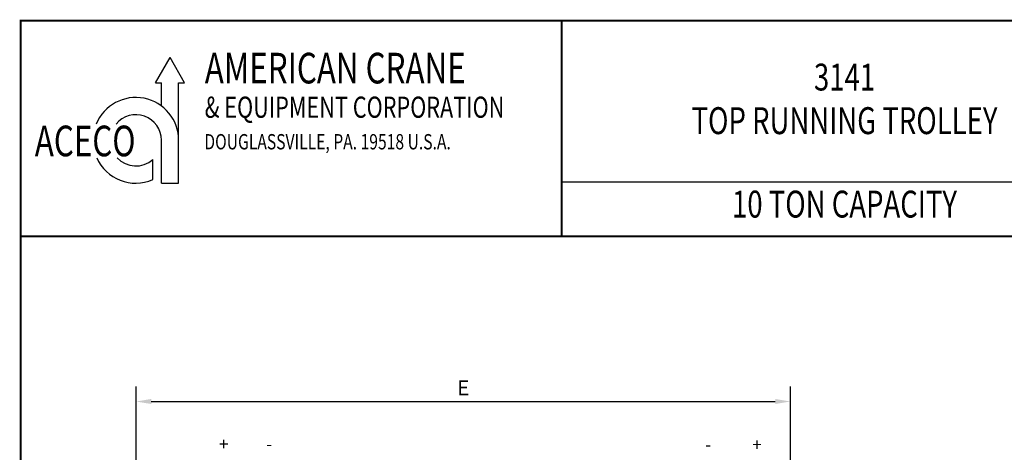
# Model space of a CAD drawing. Extents: x 795 to 973, y -214 to 22.
# Drawn here: x 795 to 907, y -27 to 22 of the extents above; entities that cross this region are included whole.
import ezdxf
from ezdxf.enums import TextEntityAlignment as Align

# ---------------------------------------------------------------- set-up
doc = ezdxf.new("R2010")
doc.units = 0
doc.header["$MEASUREMENT"] = 0
doc.layers.get('DEFPOINTS').update_dxf_attribs({"linetype": 'CONTINUOUS'})
doc.layers.add('BOLD', color=4, linetype='CONTINUOUS')
doc.layers.add('DIM', color=7, linetype='CONTINUOUS')
doc.styles.add('ROMAND', font='ROMAND.SHX', dxfattribs={"width": 0.75})
doc.styles.add('ROMANS', font='ROMANS.SHX', dxfattribs={"width": 0.75})
doc.styles.add('SIMPLEX', font='SIMPLEX', dxfattribs={"width": 0.75})
doc.dimstyles.get("Standard").update_dxf_attribs({"dimtxt": 0.18, "dimasz": 0.18, "dimexe": 0.18, "dimexo": 0.0625, "dimgap": 0.09, "dimtad": 0, "dimtih": 1, "dimtoh": 1, "dimdec": 4, "dimzin": 0, "dimdsep": 46, "dimtxsty": 'Standard', "dimcen": 0.09, "dimadec": 0, "dimazin": 0, "dimtfac": 1, "dimtdec": 4, "dimtofl": 0, "dimtmove": 0, "dimatfit": 3, "dimfxl": 0, "dimtolj": 1, "dimtzin": 0, "dimarcsym": 0})

# ---------------------------------------------------------------- blocks, each defined once
blk = doc.blocks.new('*D410')
at = {"layer": 'DEFPOINTS', "color": 0}
for p in [(882.5, -21.03), (882.5, -41.69), (808.32, -46.67)]:
    blk.add_point(p, dxfattribs=at)
at = {"layer": 'DIM', "color": 0, "lineweight": -2}
for p, q in [((808.32, -45.3), (808.32, -19.31)), ((882.5, -40.32), (882.5, -19.31)), ((810.04, -21.03), (880.78, -21.03))]:
    blk.add_line(p, q, dxfattribs=at)
at = {"layer": 'DIM', "color": 0}
for points in [[(810.04, -20.74), (810.04, -21.31), (808.32, -21.03)], [(880.78, -20.74), (880.78, -21.31), (882.5, -21.03)]]:
    blk.add_solid(points, dxfattribs=at)
at = {"layer": 'DIM', "color": 0, "insert": (845.41, -19.48), "char_height": 1.716, "attachment_point": 5, "style": 'ROMANS'}
blk.add_mtext('\\A1;{E}', dxfattribs=at)

msp = doc.modelspace()

# ---------------------------------------------------------------- linework, layer by layer
at = {"layer": 'BOLD', "color": 7}
for p, q in [((810.512, 15.106), (812.169, 17.976)), ((813.826, 15.106), (812.169, 17.976)), ((810.512, 15.106), (811.192, 15.106)), ((811.192, 12.487), (811.192, 15.106)), ((813.146, 3.735), (813.146, 15.106)), ((813.146, 15.106), (813.826, 15.106)), ((811.192, 3.735), (811.192, 8.593)), ((810.215, 4.134), (810.215, 6.421)), ((811.192, 3.735), (813.146, 3.735))]:
    msp.add_line(p, q, dxfattribs=at)
at = {"layer": 'BOLD', "const_width": 0.22}
msp.add_lwpolyline([(795.232, -213.725), (973.066, -213.725), (973.066, 22.164), (795.232, 22.164)], close=True, dxfattribs=at)
at = {"layer": 'BOLD', "color": 7, "const_width": 0.22}
msp.add_lwpolyline([(856.563, 22.164), (856.563, -2.244)], dxfattribs=at)
at = {"layer": 'BOLD', "color": 7}
msp.add_lwpolyline([(972.803, 3.858), (856.563, 3.858)], dxfattribs=at)
at = {"layer": 'BOLD', "const_width": 0.22}
msp.add_lwpolyline([(973.066, -2.281), (795.232, -2.281)], dxfattribs=at)
at = {"layer": 'BOLD', "color": 7}
for radius, start, end in [(4.858, 0, 157.66285), (2.904, 0, 140.52292), (4.858, 204.03557, 293.37101), (2.904, 222.94924, 311.57382)]:
    msp.add_arc((808.288, 8.593), radius, start, end, dxfattribs=at)
at = {"layer": 'DIM'}
msp.add_line((808.322, -32.027), (808.322, -21.028), dxfattribs=at)

# ---------------------------------------------------------------- texts
at = {"layer": 'BOLD', "color": 7, "style": 'ROMAND', "width": 0.75}
for s, height, p in [('AMERICAN CRANE', 3.4735, (816.109, 15.046)), ('& EQUIPMENT CORPORATION', 2.4027, (816.099, 11.148)), ('ACECO', 3.4735, (796.833, 6.784))]:
    msp.add_text(s, height=height, dxfattribs=at).set_placement(p)
for s, height, p in [('3141', 3.051, (888.64, 15.369)), ('TOP RUNNING TROLLEY', 3.05104, (888.64, 10.429)), ('10 TON CAPACITY', 3.05104, (888.64, 0.964))]:
    msp.add_text(s, height=height, dxfattribs=at).set_placement(p, align=Align.MIDDLE)
at = {"layer": 'DIM', "color": 7, "style": 'SIMPLEX', "width": 0.75}
msp.add_text('DOUGLASSVILLE, PA. 19518 U.S.A.', height=1.73675, dxfattribs=at).set_placement((816.053, 7.564))
at = {"layer": 'DIM', "attachment_point": 7, "style": 'ROMANS'}
for s, insert, char_height in [('+', (817.725, -27.008), 1.417), ('+', (878.183, -27.067), 1.417), ('{-}', (823.065, -27.008), 1.4173), ('-', (872.843, -27.067), 1.417)]:
    msp.add_mtext(s, dxfattribs=dict(at, insert=insert, char_height=char_height))

# ---------------------------------------------------------------- dimensions: what is measured, and where the dimension line sits
at = {"layer": 'DIM'}
dim = msp.add_linear_dim(base=(882.496, -21.028), p1=(808.322, -46.671), p2=(882.496, -41.691), text='{E}', dimstyle='Standard', override={"dimscale": 22, "dimtxt": 0.078, "dimasz": 0.078, "dimexe": 0.078, "dimgap": 0.0312, "dimtad": 1, "dimtih": 0, "dimtoh": 0, "dimdec": 2, "dimzin": 3, "dimpost": '"', "dimtxsty": 'ROMANS', "dimtdec": 5}, dxfattribs=at)
dim.commit()
dim.dimension.update_dxf_attribs({"geometry": '*D410', "text_midpoint": (845.409, -19.484)})

doc.saveas('drawing.dxf')
